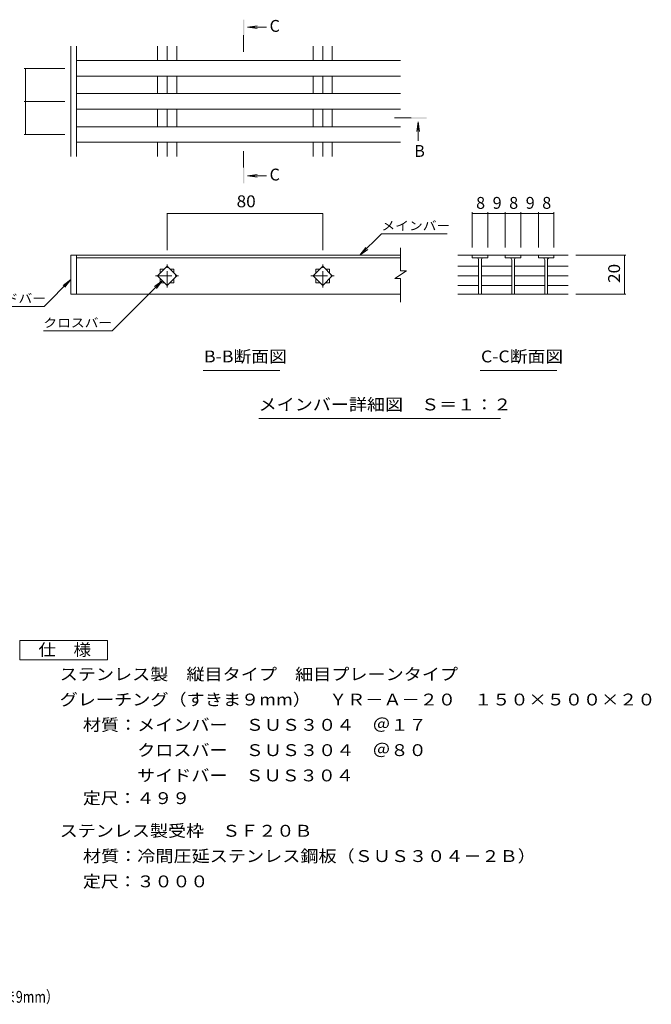
# Model space of a CAD drawing. Units: millimetres. Extents: x -1575 to 1861, y -1382 to 1192.
# Drawn here: x 237 to 1861, y -1338 to 1192 of the extents above; entities that cross this region are included whole.
import ezdxf

# ---------------------------------------------------------------- set-up
doc = ezdxf.new("R2010")
doc.units = ezdxf.units.MM
doc.header["$LTSCALE"] = 10
doc.linetypes.add('JWW_CENTER1', pattern=[6.773333, 4.233333, -0.846667, 0.846667, -0.846667])
for name, color, linetype in [('D-0', 7, 'Continuous'), ('D-2', 7, 'Continuous'), ('D-4', 7, 'Continuous'), ('D-5', 7, 'Continuous'), ('F-5ﾚｲﾔ', 7, 'Continuous')]:
    doc.layers.add(name, color=color, linetype=linetype)
doc.styles.add('ＭＳ ゴシック', font='txt', dxfattribs={"height": 1})

msp = doc.modelspace()

# ---------------------------------------------------------------- linework, layer by layer
at = {"layer": 'D-0', "color": 3, "linetype": 'Continuous', "lineweight": 5}
for p, q in [((368.7, 839.8), (368.7, 1123.7)), ((383.7, 839.8), (383.7, 1123.7)), ((591.4, 1086.5), (591.4, 1123.7)), ((616.2, 1086.5), (616.2, 1123.7)), ((640.9, 1086.5), (640.9, 1123.7)), ((991.4, 1086.5), (991.4, 1123.7)), ((1016.2, 1086.5), (1016.2, 1123.7)), ((1040.9, 1086.5), (1040.9, 1123.7)), ((1216.2, 1086.5), (383.7, 1086.5)), ((1216.2, 1046.5), (383.7, 1046.5)), ((591.4, 1001.5), (591.4, 1046.5)), ((616.2, 1001.5), (616.2, 1046.5)), ((640.9, 1001.5), (640.9, 1046.5)), ((991.4, 1001.5), (991.4, 1046.5)), ((1016.2, 1001.5), (1016.2, 1046.5)), ((1040.9, 1001.5), (1040.9, 1046.5)), ((1216.2, 1001.5), (383.7, 1001.5)), ((1216.2, 961.5), (383.7, 961.5)), ((591.4, 916.5), (591.4, 961.5)), ((616.2, 916.5), (616.2, 961.5)), ((640.9, 916.5), (640.9, 961.5)), ((991.4, 916.5), (991.4, 961.5)), ((1016.2, 916.5), (1016.2, 961.5)), ((1040.9, 916.5), (1040.9, 961.5)), ((1216.2, 916.5), (383.7, 916.5)), ((1216.2, 876.5), (383.7, 876.5)), ((591.4, 839.8), (591.4, 876.5)), ((616.2, 839.8), (616.2, 876.5)), ((640.9, 839.8), (640.9, 876.5)), ((991.4, 839.8), (991.4, 876.5)), ((1016.2, 839.8), (1016.2, 876.5)), ((1040.9, 839.8), (1040.9, 876.5)), ((368.7, 486.3), (368.7, 586.3)), ((383.7, 486.3), (383.7, 586.3))]:
    msp.add_line(p, q, dxfattribs=at)
at = {"layer": 'D-2', "color": 3, "linetype": 'Continuous', "lineweight": 5}
for p, q in [((368.7, 586.3), (1216.2, 586.3)), ((1216.2, 546.4), (1216.2, 605.4)), ((1363.8, 586.3), (1401, 586.3)), ((1440.5, 586.3), (1400.5, 586.3)), ((1400.5, 586.3), (1400.5, 579.3)), ((1440.5, 586.3), (1440.5, 579.3)), ((1440.5, 586.3), (1485.5, 586.3)), ((1525.5, 586.3), (1485.5, 586.3)), ((1485.5, 586.3), (1485.5, 579.3)), ((1525.5, 586.3), (1570.5, 586.3)), ((1525.5, 586.3), (1525.5, 579.3)), ((1610.5, 586.3), (1570.5, 586.3)), ((1570.5, 579.3), (1570.5, 586.3)), ((1610, 586.3), (1647.2, 586.3)), ((1610.5, 586.3), (1610.5, 580.3)), ((1610.5, 585.3), (1610.5, 579.3)), ((383.7, 579.3), (1216.2, 579.3)), ((591.4, 533.3), (616.2, 558.1)), ((616.2, 558.1), (640.9, 533.3)), ((991.4, 533.3), (1016.2, 558.1)), ((1016.2, 558.1), (1040.9, 533.3)), ((1363.8, 558.1), (1417, 558.1)), ((1400.5, 579.3), (1440.5, 579.3)), ((1417, 574.3), (1417, 486.3)), ((1424, 574.3), (1424, 486.3)), ((1424.5, 558.1), (1502, 558.1)), ((1485.5, 579.3), (1525.5, 579.3)), ((1502, 574.3), (1502, 486.3)), ((1509, 574.3), (1509, 486.3)), ((1509, 558.1), (1587, 558.1)), ((1610.5, 579.3), (1570.5, 579.3)), ((1587, 574.3), (1587, 486.3)), ((1594, 574.3), (1594, 486.3)), ((1594, 558.1), (1647.2, 558.1)), ((616.2, 508.6), (591.4, 533.3)), ((598.7, 550.8), (608.9, 550.8)), ((598.7, 540.6), (598.7, 550.8)), ((640.9, 533.3), (616.2, 508.6)), ((623.4, 550.8), (633.7, 550.8)), ((633.7, 550.8), (633.7, 540.6)), ((1016.2, 508.6), (991.4, 533.3)), ((998.7, 550.8), (1008.9, 550.8)), ((998.7, 540.6), (998.7, 550.8)), ((1040.9, 533.3), (1016.2, 508.6)), ((1023.4, 550.8), (1033.7, 550.8)), ((1033.7, 550.8), (1033.7, 540.6)), ((1231.2, 546.4), (1201.2, 526.4)), ((1231.2, 546.4), (1216.2, 546.4)), ((1363.8, 533.3), (1417, 533.3)), ((1424.5, 533.3), (1502, 533.3)), ((1509, 533.3), (1587, 533.3)), ((1594, 533.3), (1647.2, 533.3)), ((598.7, 515.8), (598.7, 526.1)), ((608.9, 515.8), (598.7, 515.8)), ((633.7, 515.8), (623.4, 515.8)), ((633.7, 526.1), (633.7, 515.8)), ((998.7, 515.8), (998.7, 526.1)), ((1008.9, 515.8), (998.7, 515.8)), ((1033.7, 515.8), (1023.4, 515.8)), ((1033.7, 526.1), (1033.7, 515.8)), ((1216.2, 526.4), (1201.2, 526.4)), ((1216.2, 466.2), (1216.2, 526.4)), ((1363.8, 508.6), (1417, 508.6)), ((1424.5, 508.6), (1502, 508.6)), ((1509, 508.6), (1587, 508.6)), ((1594, 508.6), (1647.2, 508.6)), ((368.7, 486.3), (1216.2, 486.3)), ((1363.8, 486.3), (1647.2, 486.3))]:
    msp.add_line(p, q, dxfattribs=at)
at = {"layer": 'D-2', "color": 3, "linetype": 'JWW_CENTER1', "lineweight": 5}
for p, q in [((616.2, 503.1), (616.2, 563.5)), ((1016.2, 503.1), (1016.2, 563.5)), ((586, 533.3), (646.4, 533.3)), ((986, 533.3), (1046.4, 533.3))]:
    msp.add_line(p, q, dxfattribs=at)
at = {"layer": 'D-2', "color": 3, "linetype": 'Continuous', "lineweight": 5}
for centre, start, end in [((1412, 574.3), 0, 90), ((1429, 574.3), 90, 180), ((1497, 574.3), 0, 90), ((1514, 574.3), 90, 180), ((1582, 574.3), 0, 90), ((1599, 574.3), 90, 180)]:
    msp.add_arc(centre, 5, start, end, dxfattribs=at)
at = {"layer": 'D-4', "color": 7, "linetype": 'Continuous', "lineweight": 5}
for p, q in [((249.2, 1066.5), (353.7, 1066.5)), ((252.2, 981.5), (252.2, 1066.5)), ((249.2, 981.5), (353.7, 981.5)), ((252.2, 896.5), (252.2, 981.5)), ((249.2, 896.5), (353.7, 896.5)), ((616.2, 694), (1016.2, 694)), ((616.2, 694), (616.2, 599)), ((1016.2, 694), (1016.2, 599)), ((1400.5, 697), (1400.5, 606.3)), ((1400.5, 694), (1440.5, 694)), ((1440.5, 697), (1440.5, 606.3)), ((1440.5, 694), (1485.5, 694)), ((1485.5, 697), (1485.5, 606.3)), ((1485.5, 694), (1525.5, 694)), ((1525.5, 697), (1525.5, 606.3)), ((1525.5, 694), (1570.5, 694)), ((1570.5, 697), (1570.5, 606.3)), ((1570.5, 694), (1610.5, 694)), ((1610.5, 697), (1610.5, 606.3)), ((1112, 586.3), (1167.2, 641.5)), ((1167.2, 641.5), (1336.5, 641.5)), ((1112, 586.3), (1127.2, 606.1)), ((1112, 586.3), (1131.9, 601.5)), ((1795.1, 586.3), (1667.2, 586.3)), ((1792.1, 586.3), (1792.1, 486.3)), ((299.8, 454.9), (368.7, 523.8)), ((368.7, 523.8), (348.9, 508.6)), ((368.7, 523.8), (353.5, 504)), ((603.8, 520.9), (475, 392.1)), ((603.8, 520.9), (584, 505.7)), ((603.8, 520.9), (588.6, 501.1)), ((1795.1, 486.3), (1667.2, 486.3)), ((128.1, 454.9), (299.8, 454.9)), ((298.3, 392.1), (475, 392.1))]:
    msp.add_line(p, q, dxfattribs=at)
at = {"layer": 'D-4', "color": 7, "linetype": 'Continuous', "lineweight": 5, "const_width": 1}
for points in [[(252.7, 1066.5, 0.414214), (252.2, 1067, 0.414214), (251.7, 1066.5, 0.414214), (252.2, 1066, 0.414214)], [(252.7, 981.5, 0.414214), (252.2, 982, 0.414214), (251.7, 981.5, 0.414214), (252.2, 981, 0.414214)], [(252.7, 896.5, 0.414214), (252.2, 897, 0.414214), (251.7, 896.5, 0.414214), (252.2, 896, 0.414214)], [(616.7, 694, 0.414214), (616.2, 694.5, 0.414214), (615.7, 694, 0.414214), (616.2, 693.5, 0.414214)], [(1016.7, 694, 0.414214), (1016.2, 694.5, 0.414214), (1015.7, 694, 0.414214), (1016.2, 693.5, 0.414214)], [(1401, 694, 0.414214), (1400.5, 694.5, 0.414214), (1400, 694, 0.414214), (1400.5, 693.5, 0.414214)], [(1441, 694, 0.414214), (1440.5, 694.5, 0.414214), (1440, 694, 0.414214), (1440.5, 693.5, 0.414214)], [(1486, 694, 0.414214), (1485.5, 694.5, 0.414214), (1485, 694, 0.414214), (1485.5, 693.5, 0.414214)], [(1526, 694, 0.414214), (1525.5, 694.5, 0.414214), (1525, 694, 0.414214), (1525.5, 693.5, 0.414214)], [(1571, 694, 0.414214), (1570.5, 694.5, 0.414214), (1570, 694, 0.414214), (1570.5, 693.5, 0.414214)], [(1611, 694, 0.414214), (1610.5, 694.5, 0.414214), (1610, 694, 0.414214), (1610.5, 693.5, 0.414214)], [(1792.6, 586.3, 0.414214), (1792.1, 586.8, 0.414214), (1791.6, 586.3, 0.414214), (1792.1, 585.8, 0.414214)], [(1792.6, 486.3, 0.414214), (1792.1, 486.8, 0.414214), (1791.6, 486.3, 0.414214), (1792.1, 485.8, 0.414214)]]:
    msp.add_lwpolyline(points, format="xyb", close=True, dxfattribs=at)
at = {"layer": 'D-5', "color": 4, "linetype": 'Continuous', "lineweight": 5}
for p, q in [((822.6, 1172.5), (847.4, 1175.7)), ((822.6, 1172.5), (871.9, 1172.5)), ((822.6, 1172.5), (847.4, 1169.2)), ((1261.4, 929.3), (1258.1, 904.5)), ((1261.4, 929.3), (1261.4, 880.1)), ((1261.4, 929.3), (1264.6, 904.5)), ((822.6, 790.5), (847.4, 793.8)), ((822.6, 790.5), (871.9, 790.5)), ((822.6, 790.5), (847.4, 787.3))]:
    msp.add_line(p, q, dxfattribs=at)
at = {"layer": 'D-5', "color": 4, "linetype": 'JWW_CENTER1', "lineweight": 5}
for p, q in [((813, 1151.5), (813, 1101.5)), ((1243.3, 939), (1193.3, 939)), ((813, 811.5), (813, 861.5))]:
    msp.add_line(p, q, dxfattribs=at)
at = {"layer": 'D-5', "color": 7, "linetype": 'Continuous', "lineweight": 5}
for p, q in [((708.9, 290.5), (905.8, 290.5)), ((1420.8, 290.5), (1617.7, 290.5)), ((851.9, 167.1), (1473.3, 167.1))]:
    msp.add_line(p, q, dxfattribs=at)
at = {"layer": 'D-5', "color": 2, "linetype": 'Continuous', "lineweight": 5}
for p, q in [((238, -403.1), (463, -403.1)), ((238, -453.1), (238, -403.1)), ((463, -403.1), (463, -453.1)), ((463, -453.1), (238, -453.1))]:
    msp.add_line(p, q, dxfattribs=at)
at = {"layer": 'D-5', "color": 4, "linetype": 'Continuous', "lineweight": 5}
for points in [[(815, 1151.5), (815, 1191.5), (811, 1151.5), (811, 1191.5)], [(1243.3, 941), (1283.3, 941), (1243.3, 937), (1283.3, 937)], [(815, 811.5), (815, 771.5), (811, 811.5), (811, 771.5)]]:
    msp.add_solid(points, dxfattribs=at)

# ---------------------------------------------------------------- texts
at = {"layer": 'D-4', "color": 2, "linetype": 'Continuous', "lineweight": 211, "style": 'ＭＳ ゴシック', "width": 1.0625}
msp.add_text('80', height=30.48, dxfattribs=at).set_placement((794.9, 709.6))
at = {"layer": 'D-4', "color": 2, "linetype": 'Continuous', "lineweight": 211, "style": 'ＭＳ ゴシック'}
for s, p in [('8', (1410.5, 705.6)), ('9', (1453, 705.6)), ('8', (1495.5, 705.6)), ('9', (1538, 705.6)), ('8', (1580.5, 705.6))]:
    msp.add_text(s, height=30.5, dxfattribs=at).set_placement(p)
at = {"layer": 'D-4', "color": 2, "linetype": 'Continuous', "lineweight": 211, "style": 'ＭＳ ゴシック', "width": 1.0625}
msp.add_text('20', height=30.48, rotation=90, dxfattribs=at).set_placement((1780.5, 515.1))
at = {"layer": 'D-5', "color": 2, "linetype": 'Continuous', "lineweight": 5, "style": 'ＭＳ ゴシック'}
for s, p in [('C', (879.6, 1160.3)), ('B', (1251.4, 839)), ('C', (879.6, 778.3))]:
    msp.add_text(s, height=30.5, dxfattribs=at).set_placement(p)
at = {"layer": 'D-5', "color": 7, "linetype": 'Continuous', "lineweight": 5, "style": 'ＭＳ ゴシック', "width": 1.133333}
for s, p in [('メインバー', (1167.2, 650.7)), ('サイドバー', (128.1, 464.1)), ('クロスバー', (298.3, 401.3))]:
    msp.add_text(s, height=22.86, dxfattribs=at).set_placement(p)
at = {"layer": 'D-5', "color": 2, "linetype": 'Continuous', "lineweight": 5, "style": 'ＭＳ ゴシック'}
for s, width, p in [('B-B断面図', 1.097222, (711.1, 311.1)), ('C-C断面図', 1.097222, (1423, 311.1)), ('メインバー詳細図\u3000Ｓ＝１：２', 1.116071, (851.5, 187.7)), ('仕\u3000様', 1.083333, (285.5, -442.5)), ('ステンレス製\u3000縦目タイプ\u3000細目プレーンタイプ', 1.119318, (340.1, -505.4)), ('グレーチング（すきま９mm）\u3000ＹＲ－Ａ－２０\u3000１５０×５００×２０', 1.121094, (340.1, -570.4)), ('材質：メインバー\u3000ＳＵＳ３０４\u3000＠１７', 1.118421, (399.8, -635.4)), ('\u3000\u3000\u3000クロスバー\u3000ＳＵＳ３０４\u3000＠８０', 1.118421, (399.8, -700.4)), ('\u3000\u3000\u3000サイドバー\u3000ＳＵＳ３０４', 1.116667, (399.8, -765.4)), ('定尺：４９９', 1.104167, (399.8, -823.7)), ('ステンレス製受枠\u3000ＳＦ２０Ｂ', 1.116071, (340.1, -907.6)), ('材質：冷間圧延ステンレス鋼板（ＳＵＳ３０４－２Ｂ）', 1.12, (399.8, -972.6))]:
    msp.add_text(s, height=30.48, dxfattribs=dict(at, width=width)).set_placement(p)
at = {"layer": 'D-5', "color": 2, "linetype": 'Continuous', "lineweight": 5, "style": 'ＭＳ ゴシック', "width": 1.107143}
msp.add_text('定尺：３０００', height=30.48, rotation=0.0001, dxfattribs=at).set_placement((399.8, -1037.6))
at = {"layer": 'F-5ﾚｲﾔ', "color": 2, "linetype": 'Continuous', "lineweight": 5, "style": 'ＭＳ ゴシック', "width": 0.774296}
msp.add_text('ステンレス製\u3000縦目タイプ\u3000細目プレーンタイプ\u3000グレーチング（すきま9mm）', height=30.48, dxfattribs=at).set_placement((-835.2, -1334.2))

doc.saveas('drawing.dxf')
